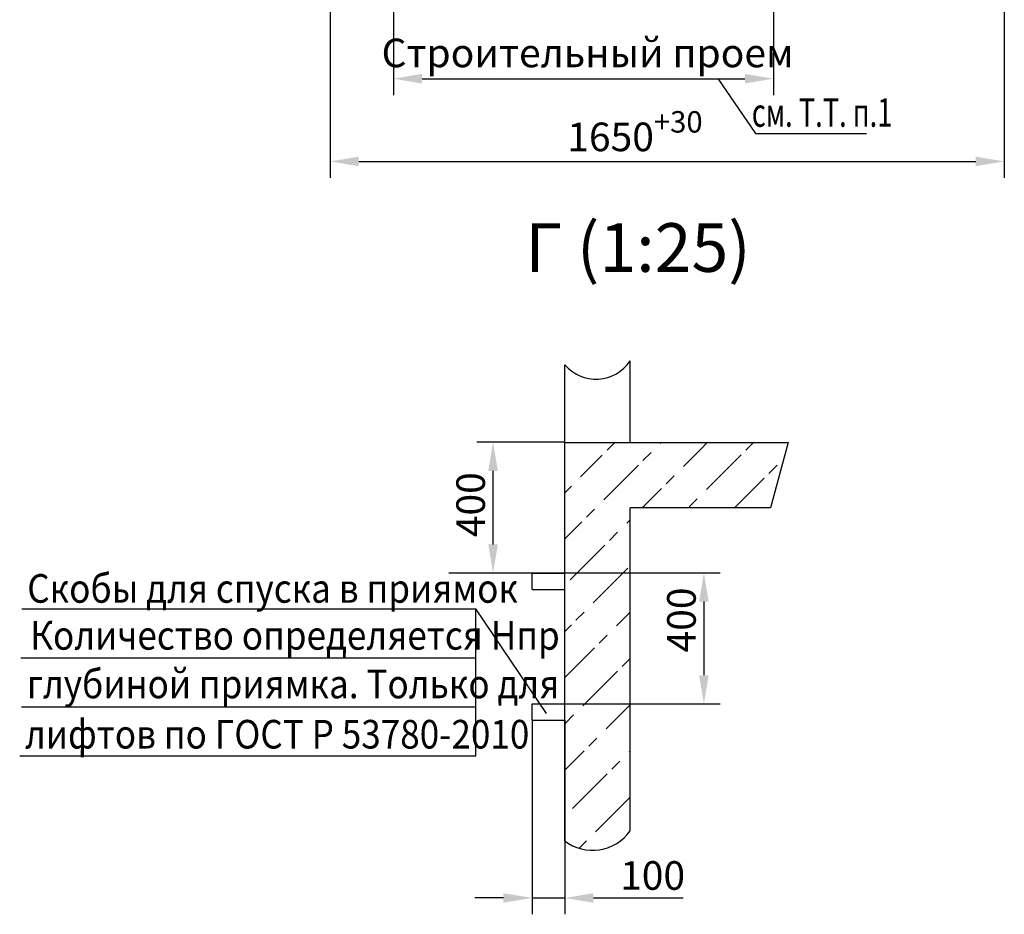
# Model space of a CAD drawing. Extents: x 95 to 739, y 186 to 1446.
# Drawn here: x 363 to 484, y 1118 to 1227 of the extents above; entities that cross this region are included whole.
import ezdxf

# ---------------------------------------------------------------- set-up
doc = ezdxf.new("R2010")
doc.units = 0
doc.layers.get('0').update_dxf_attribs({"linetype": 'CONTINUOUS'})
doc.layers.get('Defpoints').update_dxf_attribs({"linetype": 'CONTINUOUS'})
doc.layers.add('1', color=8, linetype='CONTINUOUS')
doc.layers.add('2', color=1, linetype='CONTINUOUS')
doc.layers.add('ЕСКД_РАЗМЕРЫ', color=152, linetype='CONTINUOUS', lineweight=25)
doc.styles.add('GOST', font='GOST_A (SAPR LM)_1.ttf')
doc.styles.get("Standard").update_dxf_attribs({"font": 'GOST_A (SAPR LM)_1.ttf'})
doc.dimstyles.new('GOST$0', dxfattribs={"dimtxt": 3.5, "dimasz": 3.5, "dimexe": 2, "dimexo": 0, "dimgap": 1.25, "dimtad": 1, "dimdec": 3, "dimtxsty": 'GOST', "dimcen": 3.5, "dimclrd": 3, "dimclre": 1, "dimclrt": 3, "dimadec": 3, "dimazin": 2, "dimtm": 1e-09, "dimtfac": 1, "dimtdec": 3, "dimtmove": 0, "dimatfit": 3, "dimfxl": 1, "dimtolj": 1, "dimtzin": 0, "dimarcsym": 0})
doc.dimstyles.new('LIN', dxfattribs={"dimtxt": 3.5, "dimasz": 3.5, "dimexe": 2, "dimexo": 0, "dimgap": 0.1, "dimtad": 1, "dimdec": 4, "dimrnd": 0.1, "dimdsep": 46, "dimtxsty": 'Standard', "dimcen": 0.1, "dimclrd": 3, "dimclre": 1, "dimclrt": 3, "dimadec": 0, "dimazin": 0, "dimtfac": 0.642857, "dimtdec": 4, "dimtmove": 0, "dimatfit": 3, "dimfxl": 1, "dimtolj": 1, "dimtzin": 0, "dimarcsym": 0})
doc.dimstyles.new('STANDARD$0', dxfattribs={"dimtxt": 3.5, "dimasz": 3.5, "dimexe": 2, "dimexo": 0, "dimgap": 1.25, "dimtad": 1, "dimdec": 3, "dimtxsty": 'Standard', "dimcen": 3.5, "dimclrd": 3, "dimclre": 1, "dimclrt": 3, "dimadec": 0, "dimazin": 2, "dimtfac": 1, "dimtdec": 3, "dimtmove": 0, "dimatfit": 3, "dimfxl": 1, "dimtolj": 1, "dimarcsym": 0})

# ---------------------------------------------------------------- blocks, each defined once
blk = doc.blocks.new('*D2494')
at = {"layer": 'Defpoints', "color": 0}
for p in [(421.13, 1175.58), (429.9, 1175.58), (425.9, 1159.58)]:
    blk.add_point(p, dxfattribs=at)
at = {"layer": 'ЕСКД_РАЗМЕРЫ', "color": 1, "lineweight": -2}
for p, q in [((429.9, 1175.58), (419.13, 1175.58)), ((425.9, 1159.58), (419.13, 1159.58))]:
    blk.add_line(p, q, dxfattribs=at)
at = {"layer": 'ЕСКД_РАЗМЕРЫ', "color": 3, "lineweight": -2}
blk.add_line((421.13, 1163.08), (421.13, 1172.08), dxfattribs=at)
at = {"layer": 'ЕСКД_РАЗМЕРЫ', "color": 3}
for points in [[(421.71, 1172.08), (420.54, 1172.08), (421.13, 1175.58)], [(420.54, 1163.08), (421.71, 1163.08), (421.13, 1159.58)]]:
    blk.add_solid(points, dxfattribs=at)
at = {"layer": 'ЕСКД_РАЗМЕРЫ', "color": 3, "linetype": 'Continuous', "insert": (418.38, 1167.94), "char_height": 3.5, "attachment_point": 5, "rotation": 90}
blk.add_mtext('\\A1;400', dxfattribs=at)
blk = doc.blocks.new('*D2495')
at = {"layer": 'Defpoints', "color": 0}
for p in [(415.72, 1159.59), (425.9, 1143.58), (446.93, 1143.58)]:
    blk.add_point(p, dxfattribs=at)
at = {"layer": 'ЕСКД_РАЗМЕРЫ', "color": 1, "lineweight": -2}
for p, q in [((415.72, 1159.59), (448.93, 1159.59)), ((425.9, 1143.58), (448.93, 1143.58))]:
    blk.add_line(p, q, dxfattribs=at)
at = {"layer": 'ЕСКД_РАЗМЕРЫ', "color": 3, "lineweight": -2}
blk.add_line((446.93, 1156.09), (446.93, 1147.08), dxfattribs=at)
at = {"layer": 'ЕСКД_РАЗМЕРЫ', "color": 3}
for points in [[(447.51, 1156.09), (446.34, 1156.09), (446.93, 1159.59)], [(446.34, 1147.08), (447.51, 1147.08), (446.93, 1143.58)]]:
    blk.add_solid(points, dxfattribs=at)
at = {"layer": 'ЕСКД_РАЗМЕРЫ', "color": 3, "linetype": 'Continuous', "insert": (444.18, 1153.84), "char_height": 3.5, "attachment_point": 5, "rotation": 90}
blk.add_mtext('\\A1;400', dxfattribs=at)
blk = doc.blocks.new('*D2496')
at = {"layer": 'Defpoints', "color": 0}
for p in [(425.9, 1141.58), (429.9, 1141.58), (429.9, 1119.83)]:
    blk.add_point(p, dxfattribs=at)
at = {"layer": 'ЕСКД_РАЗМЕРЫ', "color": 1, "lineweight": -2}
for p, q in [((425.9, 1141.58), (425.9, 1117.83)), ((429.9, 1141.58), (429.9, 1117.83))]:
    blk.add_line(p, q, dxfattribs=at)
at = {"layer": 'ЕСКД_РАЗМЕРЫ', "color": 3, "lineweight": -2}
for p, q in [((422.4, 1119.83), (418.9, 1119.83)), ((425.9, 1119.83), (429.9, 1119.83)), ((433.4, 1119.83), (444.4, 1119.83))]:
    blk.add_line(p, q, dxfattribs=at)
at = {"layer": 'ЕСКД_РАЗМЕРЫ', "color": 3}
for points in [[(422.4, 1119.25), (422.4, 1120.41), (425.9, 1119.83)], [(433.4, 1120.41), (433.4, 1119.25), (429.9, 1119.83)]]:
    blk.add_solid(points, dxfattribs=at)
at = {"layer": 'ЕСКД_РАЗМЕРЫ', "color": 3, "linetype": 'Continuous', "insert": (440.65, 1122.58), "char_height": 3.5, "attachment_point": 5}
blk.add_mtext('\\A1;100', dxfattribs=at)
blk = doc.blocks.new('*D2498')
at = {"layer": '1', "color": 1, "lineweight": -2}
for p, q in [((408.94, 1249.34), (408.94, 1218.06)), ((455.44, 1249.34), (455.44, 1218.06))]:
    blk.add_line(p, q, dxfattribs=at)
at = {"layer": '1', "color": 3, "lineweight": -2}
blk.add_line((412.44, 1220.06), (451.94, 1220.06), dxfattribs=at)
at = {"layer": '1', "color": 3}
for points in [[(412.44, 1220.64), (412.44, 1219.47), (408.94, 1220.06)], [(451.94, 1219.47), (451.94, 1220.64), (455.44, 1220.06)]]:
    blk.add_solid(points, dxfattribs=at)
at = {"layer": 'Defpoints', "color": 0}
for p in [(408.94, 1249.34), (455.44, 1249.34), (455.44, 1220.06)]:
    blk.add_point(p, dxfattribs=at)
at = {"layer": '1', "color": 3, "linetype": 'Continuous', "insert": (432.69, 1223.21), "char_height": 3.5, "attachment_point": 5}
blk.add_mtext('\\A1;Строительный проем', dxfattribs=at)
blk = doc.blocks.new('*D2500')
at = {"color": 1, "linetype": 'Continuous', "lineweight": -2}
for p, q in [((401.19, 1254.34), (401.19, 1207.94)), ((483.69, 1254.34), (483.69, 1207.94))]:
    blk.add_line(p, q, dxfattribs=at)
at = {"color": 3, "linetype": 'Continuous', "lineweight": -2}
blk.add_line((404.69, 1209.94), (480.19, 1209.94), dxfattribs=at)
at = {"color": 3}
for points in [[(404.69, 1210.52), (404.69, 1209.36), (401.19, 1209.94)], [(480.19, 1209.36), (480.19, 1210.52), (483.69, 1209.94)]]:
    blk.add_solid(points, dxfattribs=at)
at = {"layer": 'Defpoints', "color": 0}
for p in [(401.19, 1254.34), (483.69, 1254.34), (483.69, 1209.94)]:
    blk.add_point(p, dxfattribs=at)
at = {"color": 3, "linetype": 'Continuous', "insert": (438.49, 1212.94), "char_height": 3.5, "attachment_point": 5, "style": 'GOST'}
blk.add_mtext('\\A1;\\A1;1650\\H2.625;\\A2;\\S+30^ ;', dxfattribs=at)

msp = doc.modelspace()

# ---------------------------------------------------------------- hatches: boundary and pattern name
h = msp.add_hatch()
h.set_pattern_fill('BETON', color=1, scale=4, style=0)
h.set_pattern_definition([(45, (99.7773, 1059.9073), (-2.828427, 2.828427), [3, 3, -0.8, 1.4, -0.8, -0.8])])
h.paths.add_polyline_path([(457.247891, 1175.58334), (435.097891, 1175.58334), (435.097891, 1173.98334), (429.897891, 1173.98334), (429.897891, 1126.85137), (429.897891, 1126.85137, 0.428624399), (437.897891, 1128.097861), (437.897891, 1167.58334), (455.097891, 1167.58334)])

# ---------------------------------------------------------------- linework, layer by layer
for p, q in [((429.897891, 1126.81137), (429.897891, 1185.065818)), ((437.897891, 1175.54334), (437.897891, 1185.522998)), ((429.897891, 1175.54334), (437.897891, 1175.54334)), ((435.097891, 1175.54334), (457.247891, 1175.54334)), ((437.897891, 1128.057861), (437.897891, 1167.54334)), ((455.097891, 1167.54334), (437.897891, 1167.54334)), ((425.897891, 1159.58334), (429.897891, 1159.58334)), ((425.897891, 1157.58334), (425.897891, 1159.58334)), ((425.897891, 1157.58334), (429.897891, 1157.58334)), ((425.897891, 1141.58334), (425.897891, 1143.58334)), ((425.897891, 1143.58334), (429.897891, 1143.58334)), ((425.897891, 1141.58334), (429.897891, 1141.58334))]:
    msp.add_line(p, q)
at = {"color": 3}
for p, q in [((363.468188, 1155.203481), (419.010524, 1155.203481)), ((363.333691, 1149.203481), (419.010524, 1149.203481)), ((363.405109, 1143.203481), (419.010524, 1143.203481))]:
    msp.add_line(p, q, dxfattribs=at)
at = {"color": 1}
msp.add_line((427.674339, 1142.404919), (419.010524, 1155.203481), dxfattribs=at)
at = {"color": 3}
msp.add_lwpolyline([(363.193166, 1137.203481), (419.010524, 1137.203481), (419.010524, 1155.203481)], dxfattribs=at)
at = {"layer": '1', "color": 3}
for p, q in [((448.619277, 1220.064101, 6216.49276), (453.244477, 1213.34612, 5925.363337)), ((453.244477, 1213.34612, 5925.363337), (466.824933, 1213.34612, 5925.363337))]:
    msp.add_line(p, q, dxfattribs=at)
at = {"layer": '1', "color": 1}
for centre, radius, start, end in [((433.723317, 1188.349205), 5.041281, 220.639697, 325.90182), ((433.304431, 1131.243457), 5.589982, 232.453815, 325.258433)]:
    msp.add_arc(centre, radius, start, end, dxfattribs=at)
at = {"layer": '2'}
msp.add_line((457.247891, 1175.54334), (455.097891, 1167.54334), dxfattribs=at)

# ---------------------------------------------------------------- texts
at = {"color": 1, "width": 0.7}
msp.add_text('см. Т.Т. п.1', height=3.5, dxfattribs=at).set_placement((452.792322, 1214.175465, 5925.363337))
at = {"color": 3, "linetype": 'Continuous', "style": 'GOST'}
msp.add_text('Г (1:25)', height=5.95, dxfattribs=at).set_placement((425.05321, 1196.42873))
at = {"color": 3, "width": 0.9}
for s, p in [('Скобы для спуска в приямок', (364.119552, 1155.948594, -1535.93781)), ('Количество определяется Hпр', (364.485055, 1150.204199)), ('глубиной приямка. Только для', (364.062772, 1144.256404, -1535.93781)), ('лифтов по ГОСТ Р 53780-2010', (363.84453, 1138.111715, -1535.93781))]:
    msp.add_text(s, height=3.5, dxfattribs=at).set_placement(p)

# ---------------------------------------------------------------- dimensions: what is measured, and where the dimension line sits
at = {"color": 7, "linetype": 'Continuous'}
dim = msp.add_linear_dim(base=(483.692058, 1209.939782, 5817.405695), p1=(401.192058, 1254.339782, 6947.511935), p2=(483.692058, 1254.339782, 6947.511935), text='\\A1;<>\\H2.625;\\A2;\\S+30^ ;', dimstyle='GOST$0', override={"dimlfac": 20, "dimtfill": 0, "dimtfillclr": 0}, dxfattribs=at)
dim.commit()
dim.dimension.update_dxf_attribs({"geometry": '*D2500', "text_midpoint": (438.492058, 1209.939782, 5817.405695), "dimtype": 160})
at = {"layer": '1'}
dim = msp.add_linear_dim(base=(455.442056, 1220.055477, 6947.511935), p1=(408.942056, 1249.339782, 6947.511935), p2=(455.442056, 1249.339782, 6947.511935), text='Строительный проем', dimstyle='STANDARD$0', override={"dimgap": 0.9, "dimdec": 0, "dimlfac": 20, "dimzin": 0, "dimtfill": 0, "dimtfillclr": 0}, dxfattribs=at)
dim.commit()
dim.dimension.update_dxf_attribs({"geometry": '*D2498', "text_midpoint": (432.692056, 1220.055477, 6947.511935), "dimtype": 160})
at = {"layer": 'ЕСКД_РАЗМЕРЫ'}
for base, p1, p2, picture, middle in [((421.128298, 1175.581451), (425.897891, 1159.58334), (429.897891, 1175.581451), '*D2494', (421.128298, 1167.943666)), ((446.928298, 1143.58334), (415.722254, 1159.590365), (425.897891, 1143.58334), '*D2495', (446.928298, 1153.837725))]:
    dim = msp.add_linear_dim(base=base, p1=p1, p2=p2, angle=90, dimstyle='LIN', override={"dimgap": 1, "dimdec": 0, "dimlfac": 25}, dxfattribs=at)
    dim.commit()
    dim.dimension.update_dxf_attribs({"geometry": picture, "text_midpoint": middle, "dimtype": 160})
dim = msp.add_linear_dim(base=(429.897891, 1119.831557), p1=(425.897891, 1141.58334), p2=(429.897891, 1141.58334), dimstyle='LIN', override={"dimgap": 1, "dimtad": 1, "dimdec": 0, "dimlfac": 25}, dxfattribs=at)
dim.commit()
dim.dimension.update_dxf_attribs({"geometry": '*D2496', "text_midpoint": (440.649758, 1122.582814)})

doc.saveas('drawing.dxf')
